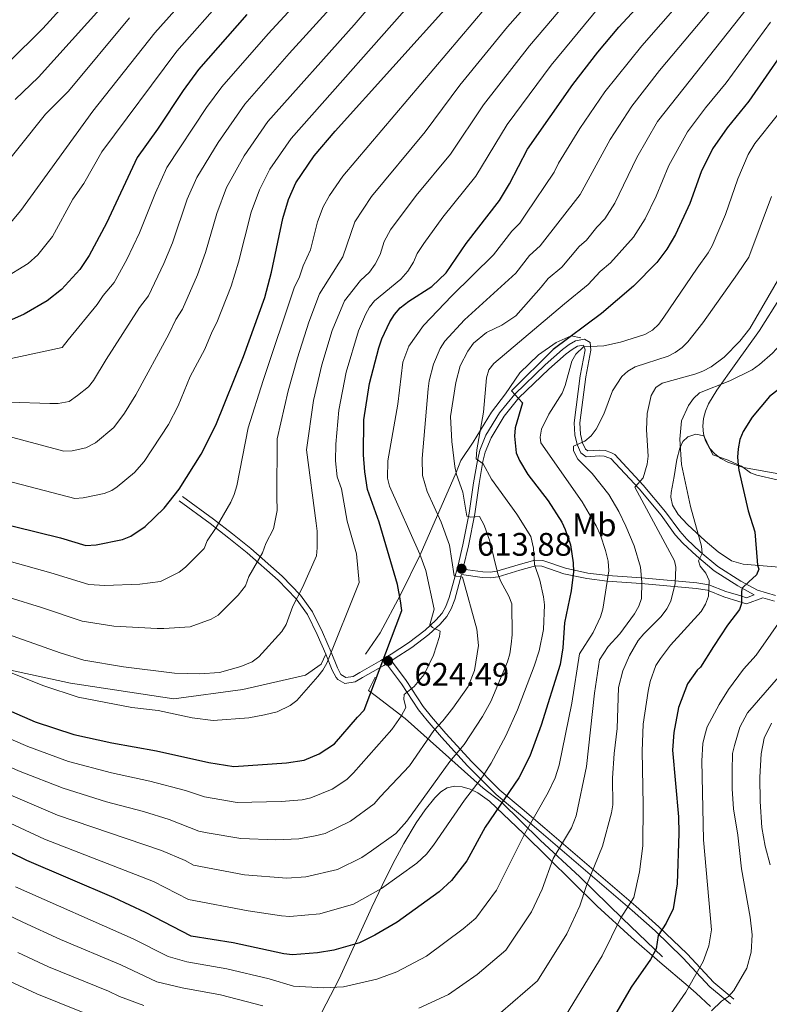
# Model space of a CAD drawing. Units: metres. Extents: x 627204 to 634074, y 771467 to 776224.
# Drawn here: x 628363 to 628594, y 774345 to 774647 of the extents above; entities that cross this region are included whole.
import ezdxf
from ezdxf.enums import TextEntityAlignment as Align

# ---------------------------------------------------------------- set-up
doc = ezdxf.new("R2010")
doc.units = ezdxf.units.M
doc.header["$MEASUREMENT"] = 0
doc.linetypes.add('DGN Style 2', pattern=[85.65200999999999, 51.391206, -34.260804])
doc.linetypes.add('DGN Style 3', pattern=[119.912814, 85.65201, -34.260804])
for name, color, linetype, lineweight in [('Altimetria', 7, 'Continuous', 0), ('Complex', 7, 'Continuous', 0), ('Edificios-construcciones', 7, 'Continuous', 0), ('Entidades rusticas', 7, 'Continuous', 0), ('Viales-ffcc', 7, 'Continuous', 0), ('Zona arbolada', 7, 'Continuous', 0)]:
    doc.layers.add(name, color=color, linetype=linetype, lineweight=lineweight)
doc.styles.add('Style-Arial', font='txt')
doc.styles.add('Style-Arial Narrow', font='txt')

# ---------------------------------------------------------------- blocks, each defined once
blk = doc.blocks.new('5PATER')
at = {"layer": 'Altimetria', "linetype": 'Continuous', "lineweight": 0}
h = blk.add_hatch(color=250, dxfattribs=at)
edge = h.paths.add_edge_path()
edge.add_ellipse((1.001171767711639e-08, 1.001171767711639e-08), major_axis=(-1.095731442658746, -1.110710700182439), ratio=0.9994222409660323, start_angle=0, end_angle=360)

msp = doc.modelspace()

# ---------------------------------------------------------------- linework, layer by layer
at = {"layer": 'Altimetria', "color": 30, "linetype": 'Continuous', "lineweight": 30, "flags": 128}
for points, elevation in [([(628467.8289999999, 774747.131), (628457.1939999999, 774735.1869999999), (628444.885, 774723.79), (628432.619, 774711.402), (628398.31, 774675.03), (628370.5430000001, 774644.6240000001), (628359.9550000001, 774634.0120000001), (628348.446, 774623.2520000001), (628338.6799999999, 774615.4780000001), (628328.9410000001, 774608.611), (628320.3740000001, 774603.486), (628313.6599999999, 774600.095), (628306.392, 774596.9480000001), (628301.666, 774595.341), (628277.375, 774589.604), (628253.2209999999, 774584.5700000001), (628231.145, 774582.75), (628228.6470000001, 774582.673), (628165.4140000001, 774572.6570000001), (628133.7239999999, 774571.3659999999), (628115.709, 774572.2990000001)], 700), ([(628347.9580000001, 774440.2050000001), (628368.233, 774431.4439999999), (628380.1159999999, 774427.5290000001), (628391.825, 774424.9210000001), (628405.557, 774422.4809999999), (628421.6869999999, 774418.9369999999), (628429.2790000001, 774417.692), (628445.521, 774418.8360000001), (628450.9809999999, 774419.675), (628455.6140000001, 774421.53), (628460.3019999999, 774424.6429999999), (628467.3870000001, 774432.899), (628469.452, 774435.021), (628480.9510000001, 774465.6200000001), (628480.618, 774468.618), (628479.686, 774473.592), (628474.0490000001, 774492.8219999999), (628470.45, 774502.8400000001), (628469.567, 774508.294), (628469.1950000001, 774513.561), (628469.354, 774524.311), (628471.0930000001, 774535.4990000001), (628473.9369999999, 774546.45), (628474.8289999999, 774549.139), (628477.26, 774554.4510000001), (628478.7139999999, 774556.6599999999), (628480.533, 774558.665), (628483.1570000001, 774560.7930000001), (628490.217, 774565.2690000001), (628494.632, 774569.4380000001), (628500.781, 774578.476), (628511.017, 774591.7139999999), (628514.098, 774596.8019999999), (628519.658, 774607.4780000001), (628533.5860000001, 774627.4180000001), (628541.2990000001, 774637.382), (628547.7350000001, 774645.0390000001), (628564.585, 774663.223)], 625), ([(628676.5959999999, 774655.3970000001), (628658.7660000001, 774642.962), (628654.726, 774639.135), (628651.7069999999, 774635.0930000001), (628646.0619999999, 774625.9269999999), (628637.7860000001, 774608.869), (628632.385, 774602.8570000001), (628630.9920000001, 774600.246), (628629.8999999999, 774592.3640000001), (628628.1240000001, 774583.8260000001), (628625.2420000001, 774576.219), (628617.919, 774552.6140000001), (628616.618, 774550.3), (628614.8459999999, 774548.2760000001), (628606.558, 774541.156), (628594.077, 774531.443), (628588.767, 774525.077), (628585.9450000001, 774520.706), (628584.9739999999, 774518.273), (628584.4269999999, 774515.325), (628584.2409999999, 774512.834)], 575), ([(628354.7239999999, 774493.21), (628376.023, 774487.9720000001), (628383.8289999999, 774485.6610000001), (628386.956, 774485.8119999999), (628395.0830000001, 774487.5020000001), (628397.6780000001, 774488.5220000001), (628402.102, 774491.432), (628407.909, 774497.0959999999), (628412.531, 774503.0050000001), (628419.24, 774513.7110000001), (628423.7509999999, 774522.6259999999), (628432.335, 774543.726), (628438.862, 774561.923), (628440.956, 774569.7239999999), (628444.406, 774586.176), (628446.1540000001, 774592.01), (628448.362, 774597.1880000001), (628454.058, 774605.4369999999), (628460.527, 774613.068), (628495.9410000001, 774652.4369999999)], 650), ([(628433.3600000001, 774648.9639999999), (628418.4950000001, 774631.9979999999), (628413.692, 774625.5349999999), (628405.8489999999, 774613.629), (628399.5519999999, 774604.986), (628390.111, 774584.771), (628384.787, 774574.845), (628381.973, 774570.5519999999), (628376.29, 774564.3119999999), (628371.862, 774560.852), (628364.7990000001, 774556.744), (628349.1340000001, 774549.773)], 675), ([(628602.821, 774644.006), (628587.7550000001, 774622.301), (628581.0970000001, 774614.0800000001), (628576.54, 774607.6270000001), (628573.044, 774600.513), (628569.5360000001, 774590.8130000001), (628565.1980000001, 774581.307), (628562.4880000001, 774576.773), (628559.456, 774572.6359999999), (628552.2660000001, 774565.348), (628542.4580000001, 774556.994), (628527.5109999999, 774545.879), (628514.7010000001, 774533.175), (628518.0630000001, 774529.453), (628515.8300000001, 774521.771), (628515.611, 774519.23), (628516.1470000001, 774514.129), (628517.1680000001, 774511.8219999999), (628519.7849999999, 774507.496), (628525.9839999999, 774499.3640000001), (628530.244, 774492.763), (628531.2590000001, 774490.565), (628532.8600000001, 774485.8), (628533.7010000001, 774480.315), (628533.77, 774477.577), (628533.051, 774471.6499999999), (628531.058, 774461.8300000001), (628530.494, 774454.1259999999), (628529.6710000001, 774448.994), (628523.895, 774430.3640000001), (628520.375, 774420.906), (628517.0109999999, 774414.1969999999), (628506.6100000001, 774399.007), (628500.996, 774388.716), (628496.237, 774382.619), (628492.4890000001, 774379.1429999999), (628479.558, 774369.7860000001), (628472.692, 774365.767), (628467.9550000001, 774363.5020000001), (628460.078, 774361.2390000001), (628455.087, 774360.331), (628447.3929999999, 774359.7949999999), (628444.655, 774360.104), (628429.0830000001, 774363.466), (628416.2180000001, 774365.5120000001), (628402.1699999999, 774372.7390000001), (628392.4850000001, 774377.325), (628365.648, 774388.7720000001), (628351.0530000001, 774395.8900000001)], 600), ([(628584.2409999999, 774512.834), (628584.463, 774510.469), (628584.6159999999, 774508.8400000001), (628587.5419999999, 774496.297), (628589.6140000001, 774489.8840000001), (628590.2509999999, 774480.9450000001), (628590.433, 774479.5630000001), (628590.8500000001, 774478.331), (628590.102, 774476.5700000001), (628587.6910000001, 774474.503), (628585.6510000001, 774472.538), (628585.513, 774471.524), (628585.442, 774467.824), (628584.8219999999, 774465.9140000001), (628581.158, 774461.1300000001), (628576.8459999999, 774454.5930000001), (628572.8430000001, 774448.212), (628571.831, 774447.2720000001), (628568.898, 774443.098), (628566.128, 774435.8640000001), (628564.6329999999, 774428.122), (628564.1980000001, 774422.713), (628566.044, 774402.2), (628566.2409999999, 774397.1400000001), (628565.7239999999, 774381.6100000001), (628564.453, 774373.9610000001), (628562.308, 774369.5079999999), (628559.824, 774365.7420000001), (628559.1780000001, 774361.5889999999), (628557.439, 774358.328), (628551.5090000001, 774349.871), (628540.979, 774331.6880000001)], 575)]:
    msp.add_lwpolyline(points, dxfattribs=dict(at, elevation=elevation))
at = {"layer": 'Altimetria', "color": 30, "linetype": 'Continuous', "lineweight": 0, "flags": 128}
for points, elevation in [([(628362.03, 774622.7420000001), (628369.2849999999, 774629.6030000001), (628404.983, 774669.432)], 695), ([(628356.591, 774520.104), (628377.081, 774514.5959999999), (628379.5549999999, 774514.79), (628383.8330000001, 774515.7010000001), (628386.791, 774517.2339999999), (628392.3929999999, 774521.96), (628395.6910000001, 774526.3600000001), (628399.192, 774531.929), (628409.351, 774550.5700000001), (628411.4469999999, 774555.1089999999), (628413.5730000001, 774558.314), (628418.1769999999, 774568.854), (628420.618, 774575.7420000001), (628424.0719999999, 774587.7690000001), (628427.0819999999, 774595.763), (628432.456, 774605.4340000001), (628439.8319999999, 774616.061), (628466.3049999999, 774645.774), (628480.7280000001, 774662.5630000001)], 660), ([(628529.3940000001, 774663.152), (628513.5109999999, 774645.1270000001), (628498.844, 774627.22), (628488.1540000001, 774612.807), (628471.622, 774592.9990000001), (628466.493, 774585.162)], 640), ([(628359.611, 774583.625), (628363.8430000001, 774588.6229999999), (628386.006, 774619.2209999999), (628405.0090000001, 774643.3160000001), (628420.0260000001, 774660.1170000001)], 685), ([(628487.4979999999, 774656.5700000001), (628446.9450000001, 774610.7490000001), (628440.409, 774601.311), (628437.22, 774594.997), (628434.672, 774588.1510000001), (628430.787, 774572.733), (628428.5190000001, 774565.388), (628424.1070000001, 774554.2350000001), (628422.632, 774551.4739999999), (628420.371, 774545.99), (628415.923, 774537.5689999999), (628412.183, 774528.595), (628409.216, 774522.8200000001), (628401.7320000001, 774511.466), (628398.7350000001, 774508.132), (628393.402, 774503.646), (628391.77, 774502.537), (628389.4580000001, 774501.601), (628382.952, 774500.2479999999), (628380.4550000001, 774500.128), (628357.1710000001, 774506.1680000001)], 655), ([(628453.3859999999, 774657.6950000001), (628439.8570000001, 774642.967), (628425.6070000001, 774626.685), (628420.912, 774620.281), (628408.7280000001, 774601.9110000001), (628405.2010000001, 774594.112), (628400.28, 774581.7609999999), (628396.422, 774573.5349999999), (628392.506, 774566.4720000001), (628389.1370000001, 774562.4880000001), (628387.31, 774559.7309999999), (628378.348, 774548.8759999999), (628376.514, 774546.5)], 670), ([(628581.352, 774656.8999999999), (628560.2590000001, 774631.686), (628551.7220000001, 774620.7350000001), (628545.074, 774610.507), (628535.865, 774593.551), (628523.5930000001, 774577.8260000001), (628520.2749999999, 774574.854), (628516.0430000001, 774569.381)], 615), ([(628535.7509999999, 774613.838), (628543.449, 774625.104), (628554.794, 774639.325), (628571.6610000001, 774658.5590000001)], 620), ([(628240.7339999999, 774562.8119999999), (628264.852, 774562.183), (628273.3999999999, 774561.1410000001), (628283.173, 774562.462), (628290.131, 774562.987), (628298.861, 774562.8670000001), (628302.842, 774563.287), (628308.3489999999, 774562.882), (628313.3090000001, 774561.72), (628323.896, 774558.166), (628331.915, 774558.115), (628338.9809999999, 774559.2660000001), (628346.922, 774562.3530000001), (628358.3489999999, 774567.6259999999), (628366.0519999999, 774572.3289999999), (628368.997, 774575.0449999999), (628373.5930000001, 774580.632), (628379.8530000001, 774592.148), (628383.142, 774596.969), (628388.7150000001, 774606.729), (628411.7450000001, 774637.662), (628426.693, 774654.54)], 680), ([(628533.8389999999, 774655.2509999999), (628520.2380000001, 774639.2679999999), (628506.125, 774621.139), (628495.9639999999, 774606.0190000001), (628485.4299999999, 774593.271)], 635), ([(628589.2790000001, 774653.479), (628559.655, 774615.993), (628553.314, 774604.9450000001), (628546.52, 774590.888), (628543.439, 774586.1329999999), (628540.967, 774583.5490000001), (628537.8360000001, 774579.5390000001), (628535.5519999999, 774577.5930000001)], 610), ([(628350.6570000001, 774450.4739999999), (628370.906, 774442.5), (628381.4269999999, 774438.9780000001), (628397.9909999999, 774435.8289999999), (628406.0989999999, 774434.8570000001), (628416.51, 774432.621), (628422.9580000001, 774431.858), (628433.959, 774432.632), (628438.754, 774433.527), (628442.6270000001, 774434.4550000001), (628446.702, 774436.462), (628448.662, 774438), (628455.1329999999, 774445.389), (628456.6780000001, 774447.271), (628457.899, 774449.4480000001), (628467.8870000001, 774474.283), (628467.02, 774483.048), (628464.212, 774493.1599999999), (628462.462, 774503.0320000001), (628461.1100000001, 774506.797), (628460.6130000001, 774511.675), (628460.692, 774516.815), (628461.5730000001, 774527.267), (628463.875, 774538.98), (628467.635, 774551.6950000001), (628469.7779999999, 774556.625), (628471.0970000001, 774558.8910000001), (628472.6170000001, 774560.8759999999), (628480.6440000001, 774567.4920000001), (628482.824, 774569.943), (628484.5860000001, 774572.7849999999), (628485.6640000001, 774575.4029999999), (628487.777, 774578.4950000001), (628493.628, 774586.564), (628503.7720000001, 774599.243), (628513.399, 774615.064), (628526.9410000001, 774633.382), (628541.621, 774651.0760000001)], 630), ([(628352.435, 774482.962), (628373.088, 774477.2609999999), (628384.703, 774473.672), (628389.6910000001, 774473.3200000001), (628400.4029999999, 774473.7890000001), (628406.747, 774474.5490000001), (628412.5220000001, 774477.442), (628414.507, 774478.966), (628420.2420000001, 774484.7080000001), (628421.1100000001, 774487.0560000001), (628423.926, 774491.1429999999), (628428.395, 774499.0079999999), (628429.3899999999, 774501.3019999999), (628430.2660000001, 774503.9920000001), (628433.7509999999, 774521.818), (628438.304, 774536.3640000001), (628447.9880000001, 774565.179), (628449.396, 774567.9369999999), (628450.6699999999, 774571.6710000001), (628452.869, 774576.53), (628455.0789999999, 774585.1130000001), (628456.831, 774589.798), (628458.763, 774593.2990000001), (628462.8400000001, 774599.2180000001), (628506.8200000001, 774651.03)], 645), ([(628459.8470000001, 774651.737), (628446.3300000001, 774636.9439999999), (628432.72, 774621.3729999999), (628424.504, 774609.557), (628417.905, 774598.837), (628415.0020000001, 774592.128), (628410.449, 774578.7520000001), (628407.834, 774572.3189999999)], 665), ([(628354.6699999999, 774597.4950000001), (628371.4099999999, 774618.3030000001), (628378.497, 774625.328), (628397.28, 774647.848)], 690), ([(628619.862, 774648.9140000001), (628614.128, 774643.226), (628611.25, 774639.94), (628605.2509999999, 774630.406), (628596.402, 774617.8900000001), (628589.6000000001, 774609.298), (628587.4739999999, 774605.8999999999), (628584.3130000001, 774598.3929999999)], 595), ([(628654.831, 774649.162), (628647.896, 774642.753), (628643.2409999999, 774637.3530000001), (628637.0930000001, 774628.642), (628629.652, 774614.253), (628625.0460000001, 774609.033), (628620.7239999999, 774602.604), (628619.827, 774600.264), (628617.108, 774587.163), (628610.163, 774567.3430000001), (628605.2490000001, 774558.2590000001), (628602.5689999999, 774554.047), (628598.379, 774548.435), (628595.0149999999, 774544.7420000001), (628591.0390000001, 774541.2579999999)], 580), ([(628354.4780000001, 774403.004), (628371.1329999999, 774395.3570000001), (628404.608, 774382.3), (628415.4210000001, 774376.7320000001), (628433.7590000001, 774373.3090000001), (628444.0260000001, 774371.75), (628446.5190000001, 774371.568), (628455.8189999999, 774372.3600000001), (628466.1340000001, 774375.365), (628474.7690000001, 774380.1340000001), (628485.5830000001, 774387.932), (628488.581, 774390.713), (628490.7720000001, 774393.5190000001), (628500.2790000001, 774407.3600000001), (628505.8090000001, 774414.4880000001), (628508.449, 774418.733), (628512.946, 774427.1089999999), (628516.5549999999, 774435.091), (628521.723, 774448.507), (628523.2450000001, 774453.277), (628524.5360000001, 774459.7749999999), (628524.835, 774467.369), (628524.6159999999, 774469.8800000001), (628523.487, 774475.0020000001), (628521.8189999999, 774479.773), (628521.4469999999, 774484.851), (628520.6610000001, 774488.352), (628516.358, 774495.3119999999), (628508.571, 774506.0549999999), (628506.0190000001, 774510.74), (628503.845, 774512.2420000001), (628504.085, 774515.058), (628506.111, 774526.635), (628507.0789999999, 774537.2350000001), (628507.79, 774539.6470000001), (628509.2779999999, 774541.612), (628531.0630000001, 774559.9720000001), (628538.335, 774565.932), (628542.0050000001, 774569.8489999999), (628545.1570000001, 774572.5530000001), (628552.2720000001, 774580.408), (628555.8589999999, 774586.0970000001), (628559.2250000001, 774593.034), (628563.1640000001, 774602.433), (628568.879, 774612.787), (628574.385, 774620.254), (628580.7420000001, 774627.9180000001), (628594.3870000001, 774646.561)], 605), ([(628344.7110000001, 774432.956), (628365.919, 774423.7849999999), (628378.45, 774419.253), (628391.689, 774415.719), (628403.523, 774413.1740000001), (628414.456, 774410.274), (628420.2590000001, 774408.355), (628430.399, 774406.5959999999), (628443.8999999999, 774406.8870000001), (628450.348, 774407.467), (628452.9750000001, 774408.037), (628459.5390000001, 774410.676), (628464.0560000001, 774413.713), (628466.163, 774415.696), (628477.889, 774429.058), (628480.831, 774433.1540000001), (628482.1799999999, 774435.855), (628481.608, 774438.3970000001), (628481.6669999999, 774439.77), (628484.784, 774442.2860000001), (628487.824, 774445.9580000001), (628490.699, 774451.9010000001), (628492.5449999999, 774457.6030000001), (628492.801, 774459.3400000001), (628490.4480000001, 774460.463), (628489.5700000001, 774461.2069999999), (628490.9280000001, 774466.0349999999), (628488.4099999999, 774477.9709999999), (628486.5830000001, 774482.966), (628477.2050000001, 774503.889), (628476.5619999999, 774506.3060000001), (628476.7320000001, 774511.706), (628479.7620000001, 774529.1070000001), (628481.3189999999, 774541.97), (628483.1359999999, 774546.943), (628487.6810000001, 774553.294), (628496.3800000001, 774562.4070000001), (628509.2390000001, 774574.9979999999), (628514.881, 774582.2949999999), (628517.3049999999, 774584.77), (628519.1840000001, 774587.469), (628527.842, 774600.469), (628529.2180000001, 774603.2350000001), (628535.7509999999, 774613.838)], 620), ([(628584.3130000001, 774598.3929999999), (628580.5290000001, 774587.416), (628576.439, 774577.8160000001), (628575.253, 774575.6130000001), (628571.881, 774570.9269999999), (628561.5889999999, 774555.8389999999), (628560.027, 774553.6910000001), (628558.1159999999, 774551.837), (628555.78, 774550.554), (628548.2860000001, 774548.1410000001), (628543.0889999999, 774547.0760000001), (628536.889, 774546.682), (628534.5149999999, 774544.4890000001), (628533.337, 774542.298), (628531.2779999999, 774534.845), (628530.3160000001, 774532.52), (628526.176, 774526.0260000001), (628523.9450000001, 774521.389), (628523.538, 774518.9240000001), (628523.7649999999, 774517.189), (628536.48, 774499.092), (628540.7490000001, 774491.6950000001), (628542.087, 774488.8200000001), (628543.632, 774484.067), (628544.439, 774480.858), (628544.6939999999, 774477.844), (628542.828, 774466.044), (628542.0900000001, 774463.656), (628539.8319999999, 774458.925), (628535.611, 774452.291), (628533.334, 774437.192), (628529.378, 774418.074), (628528.173, 774414.163), (628525.973, 774409.646), (628518.807, 774397.095), (628510.0760000001, 774379.6939999999), (628503.7180000001, 774371.0719999999), (628499.889, 774367.72), (628488.5549999999, 774359.365), (628479.456, 774354.568), (628473.3400000001, 774352.3019999999), (628463.0819999999, 774349.9680000001), (628457.054, 774349.6470000001), (628447.648, 774350.1510000001), (628440.2209999999, 774352.3400000001), (628427.145, 774355.4550000001), (628414.835, 774357.578), (628409.0889999999, 774359.281), (628398.3670000001, 774364.6980000001), (628362.183, 774380.686)], 595), ([(628485.4299999999, 774593.271), (628477.554, 774582.6740000001), (628475.53, 774579.155), (628474.3360000001, 774575.1540000001), (628472.834, 774572.166), (628471.071, 774569.716), (628468.3319999999, 774567.131), (628463.351, 774560.919), (628459.5689999999, 774551.6969999999), (628456.372, 774541.1799999999), (628453.7919999999, 774530.2239999999), (628451.659, 774515.0560000001), (628454.656, 774492.54), (628454.949, 774490.06), (628455.004, 774484.96), (628454.7220000001, 774482.476), (628450.435, 774472.6810000001), (628447.5120000001, 774466.977), (628445.4010000001, 774461.3600000001), (628444.0860000001, 774459.2409999999), (628437.0220000001, 774451.358), (628435, 774449.8900000001), (628431.429, 774448.3770000001), (628424.9210000001, 774446.6059999999), (628418.9010000001, 774446.183), (628411.0449999999, 774446.3630000001), (628395.385, 774448.3049999999), (628383.236, 774450.3289999999), (628375.902, 774452.659), (628341.666, 774464.7650000001)], 635), ([(628594.7209999999, 774592.9029999999), (628587.6799999999, 774574.325), (628584.2620000001, 774569.158), (628573.5930000001, 774554.118), (628568.926, 774548.2350000001), (628567.193, 774546.479), (628565.105, 774544.9439999999), (628562.8759999999, 774543.815), (628552.7779999999, 774540.523), (628550.54, 774539.2720000001), (628548.6939999999, 774537.588), (628545.7579999999, 774533.179), (628543.163, 774526.068), (628540.7250000001, 774521.396), (628539.23, 774519.3119999999), (628537.324, 774517.6950000001), (628533.848, 774516.227), (628533.837, 774514.7139999999), (628535.095, 774512.2250000001), (628539.52, 774507.7749999999), (628544.629, 774501.3570000001), (628547.783, 774496.1100000001), (628549.933, 774491.608), (628552.4550000001, 774485.4950000001), (628554.3859999999, 774478.962), (628554.8500000001, 774474.389), (628554.6710000001, 774469.3859999999), (628553.9169999999, 774466.97), (628552.605, 774464.6270000001), (628548.0730000001, 774458.48), (628544.486, 774454.56), (628541.8160000001, 774450.4369999999), (628540.2309999999, 774440.2309999999), (628537.7579999999, 774417.712), (628534.601, 774402.4820000001), (628533.2050000001, 774398.8019999999), (628527.5789999999, 774389.3530000001), (628524.2110000001, 774379.932), (628520.925, 774372.939), (628513.033, 774361.226), (628504.213, 774353.757), (628495.3470000001, 774347.5460000001), (628486.22, 774343.3700000001)], 590), ([(628466.493, 774585.162), (628462.845, 774574.389), (628455.669, 774563.0490000001), (628452.385, 774554.321), (628448.8600000001, 774543.382), (628446.0109999999, 774533.1799999999), (628442.7050000001, 774518.4369999999), (628442.5700000001, 774500.557), (628442.621, 774496.392), (628441.5549999999, 774490.7139999999), (628439.217, 774486.229), (628438.139, 774483.3700000001), (628433.959, 774476.0800000001), (628432.9040000001, 774473.2720000001), (628430.6259999999, 774470.369), (628424.548, 774464.163), (628422.345, 774462.98), (628415.912, 774460.5860000001), (628407.818, 774460.064), (628405.7239999999, 774460.0760000001), (628392.4269999999, 774460.8289999999), (628382.629, 774462.3189999999), (628370.1529999999, 774466.55), (628350.146, 774472.7150000001)], 640), ([(628535.5519999999, 774577.5930000001), (628530.253, 774571.27), (628525.962, 774567.7590000001), (628523.834, 774565.0390000001), (628516.1000000001, 774556.2239999999), (628511.797, 774553.372), (628507.0109999999, 774551.115), (628503.0590000001, 774547.8230000001), (628501.274, 774545.3570000001), (628498.9099999999, 774540.845), (628497.632, 774535.7150000001), (628496.0009999999, 774525.3260000001), (628496.341, 774517.6510000001), (628497.27, 774509.956), (628497.798, 774507.513), (628499.7150000001, 774502.0160000001), (628500.9990000001, 774494.619), (628502.172, 774494.31), (628504.892, 774494.5050000001), (628506.307, 774491.869), (628508.061, 774486.936), (628510.5290000001, 774476.8999999999), (628511.402, 774474.5519999999), (628513.942, 774470.065), (628514.7919999999, 774467.7139999999), (628514.9210000001, 774458.183), (628514.5930000001, 774455.3360000001), (628514.2339999999, 774452.361), (628513.4920000001, 774449.845), (628508.3289999999, 774437.635), (628505.827, 774433.0449999999), (628500.1529999999, 774424.423), (628495.7919999999, 774419.2490000001), (628482.5689999999, 774400.9110000001), (628479.129, 774397.0660000001), (628471.662, 774391.7010000001), (628468.685, 774389.7250000001), (628461.165, 774385.9709999999), (628451.5109999999, 774383.754), (628445.646, 774383.341), (628432.639, 774384.405), (628416.963, 774387.294), (628414.3470000001, 774388.763), (628407.0460000001, 774391.861), (628375.119, 774402.702), (628338.217, 774418.459)], 610), ([(628407.834, 774572.3189999999), (628403.04, 774562.3929999999), (628400.3019999999, 774558.817), (628390.0689999999, 774542.8189999999), (628386.21, 774536.3330000001), (628384.6359999999, 774534.392), (628381.2409999999, 774531.719), (628378.7180000001, 774529.906), (628375.244, 774529.271), (628372.7479999999, 774529.348), (628347.865, 774530.165)], 665), ([(628516.0430000001, 774569.381), (628500.2550000001, 774554.9890000001), (628494.1969999999, 774548.4739999999), (628492.771, 774546.1980000001), (628490.757, 774541.395), (628489.372, 774536.297), (628489.077, 774533.7720000001), (628487.2690000001, 774512.4380000001), (628487.3970000001, 774507.196), (628488.7660000001, 774502.217), (628493.1159999999, 774492.7820000001), (628495.6270000001, 774485.7139999999), (628497.108, 774476.311), (628499.7039999999, 774475.915), (628504.04, 774459.896), (628504.6259999999, 774454.881), (628503.3119999999, 774447.2139999999), (628501.378, 774442.288), (628496.675, 774435.639), (628493.619, 774431.686), (628490.794, 774428.7860000001), (628483.321, 774417.913), (628474.3659999999, 774408.304), (628472.537, 774406.22), (628465.1910000001, 774400.8319999999), (628457.3700000001, 774397.119), (628454.382, 774396.318), (628449.3470000001, 774395.4340000001), (628442.2720000001, 774395.128), (628431.5190000001, 774395.5), (628421.0930000001, 774397.3049999999), (628418.537, 774397.842), (628409.4839999999, 774401.423), (628401.49, 774403.8670000001), (628390.1429999999, 774406.821), (628376.7849999999, 774410.9780000001), (628363.6030000001, 774416.128), (628341.4639999999, 774425.7069999999)], 615), ([(628597.247, 774568.2139999999), (628588.084, 774552.382), (628584.929, 774548.51), (628580.1140000001, 774543.56), (628576.1429999999, 774540.523), (628573.6089999999, 774539.2849999999), (628571.1259999999, 774538.327), (628561.0449999999, 774535.5760000001), (628559.1429999999, 774534.247), (628557.6780000001, 774531.8049999999), (628556.4639999999, 774526.1810000001), (628556.2949999999, 774521.166), (628556.777, 774513.1529999999), (628556.5, 774510.6670000001), (628555.1939999999, 774506.4040000001), (628552.6950000001, 774503.6170000001), (628564.835, 774480.872), (628565.3119999999, 774478.949), (628565.088, 774473.9979999999), (628563.7749999999, 774468.527), (628562.48, 774466.142), (628560.7620000001, 774463.842), (628555.4199999999, 774458.5), (628553.7150000001, 774456.3729999999), (628551.003, 774451.8500000001), (628548.996, 774447.115), (628547.6640000001, 774441.9680000001), (628547.2069999999, 774429.3740000001), (628546.263, 774421.6640000001), (628545.7890000001, 774414.0490000001), (628545.8630000001, 774405.915), (628545.45, 774403.449), (628542.7309999999, 774393.1410000001), (628537.8219999999, 774381.1030000001), (628535.774, 774374.818), (628531.7749999999, 774366.183), (628522.747, 774351.7960000001), (628511.3219999999, 774341.906)], 585), ([(628376.514, 774546.5), (628350.8230000001, 774540.979)], 670), ([(628591.0390000001, 774541.2579999999), (628588.7050000001, 774539.692), (628581.851, 774536.2660000001), (628572.5430000001, 774532.544), (628570.717, 774530.837), (628569.202, 774528.652), (628567.0260000001, 774523.986), (628566.5249999999, 774518.3759999999), (628567.0430000001, 774510.5800000001), (628569.7930000001, 774497.5959999999), (628573.1880000001, 774485.4380000001), (628573.327, 774483.1710000001), (628572.21, 774480.895), (628572.7860000001, 774479.243), (628574.4639999999, 774477.0760000001), (628575.507, 774474.8729999999), (628575.273, 774470.0320000001), (628574.439, 774467.604), (628573.017, 774465.354), (628563.6570000001, 774454.9820000001), (628560.5619999999, 774450.9010000001), (628559.108, 774448.73), (628557.425, 774443.861), (628556.7280000001, 774440.882), (628555.253, 774430.6869999999), (628554.9310000001, 774422.4439999999), (628555.2239999999, 774405.936), (628555.0819999999, 774393.325), (628554.119, 774385.2790000001), (628552.3759999999, 774377.44), (628548.3759999999, 774371.0959999999), (628542.6240000001, 774359.4280000001), (628531.663, 774341.534)], 580), ([(628599.0079999999, 774464.8530000001), (628589.9410000001, 774451.8729999999), (628586.1100000001, 774447.6030000001), (628581.4650000001, 774441.3570000001), (628578.5760000001, 774436.7180000001), (628574.926, 774429.888), (628574.199, 774427.31), (628573.591, 774424.7579999999), (628573.264, 774419.371), (628573.8330000001, 774395.173), (628576.28, 774367.476), (628575.4070000001, 774362.5490000001), (628573.7239999999, 774357.7579999999), (628568.318, 774348.328), (628563.767, 774341.601)], 570), ([(628605.6610000001, 774455.334), (628587.298, 774434.226), (628584.9439999999, 774429.7320000001), (628583.2679999999, 774424.115), (628582.7309999999, 774421.6740000001), (628582.5689999999, 774416.3670000001), (628582.5719999999, 774410.76), (628583.01, 774404.6240000001), (628584.321, 774396.5260000001), (628585.5190000001, 774386.183), (628588.092, 774371.3970000001), (628588.7069999999, 774365.881), (628588.4920000001, 774360.588), (628587.0630000001, 774355.6680000001), (628583.1440000001, 774348.8360000001), (628581.4850000001, 774346.966), (628579.3600000001, 774345.5179999999), (628576.223, 774342.531)], 565), ([(628594.649, 774431.004), (628592.477, 774426.4269999999), (628591.4890000001, 774421.541), (628591.104, 774414.4410000001), (628591.19, 774406.9450000001), (628591.77, 774398.875), (628592.702, 774393.2239999999), (628594.2479999999, 774387.4070000001)], 560), ([(628389.8500000001, 774339.297), (628368.706, 774347.7320000001), (628359.175, 774352.2139999999), (628351.788, 774356.4280000001), (628332.504, 774370.7280000001), (628327.9650000001, 774373.294), (628325.625, 774374.28), (628315.0619999999, 774377.342), (628307.2490000001, 774378.892), (628300.0789999999, 774379.568), (628275.6699999999, 774377.3670000001), (628266.148, 774375.088), (628254.3030000001, 774371.3870000001), (628251.862, 774370.6499999999), (628249.267, 774369.538), (628246.9890000001, 774368.4510000001), (628244.7110000001, 774367.3630000001), (628242.3090000001, 774366.1300000001), (628240.111, 774364.594), (628238.1370000001, 774362.531), (628224.625, 774354.0190000001), (628213.354, 774346.3970000001), (628199.0719999999, 774333.717)], 580), ([(628438.2309999999, 774344.0490000001), (628425.2069999999, 774347.4439999999), (628413.452, 774349.6440000001), (628405.693, 774351.5), (628394.564, 774356.6570000001), (628375.996, 774364.49), (628364.3840000001, 774369.788), (628358.7180000001, 774372.6000000001)], 590), ([(628401.6329999999, 774344.1499999999), (628394.206, 774346.9410000001), (628390.7609999999, 774348.6159999999), (628372.351, 774356.111), (628362.9029999999, 774360.453)], 585)]:
    msp.add_lwpolyline(points, dxfattribs=dict(at, elevation=elevation))
at = {"layer": 'Complex', "color": 92, "linetype": 'DGN Style 3', "lineweight": 0}
for points in [[(628597.416, 774561.9890000001, 592.775), (628591.033, 774551.7779999999, 593.878), (628583.6780000001, 774541.5830000001, 593.862), (628577.8640000001, 774533.446, 592.846), (628575.273, 774529.2380000001, 591.772), (628574.3530000001, 774526.98, 590.727), (628573.7649999999, 774524.655, 589.444), (628573.547, 774522.3160000001, 588.059), (628573.7409999999, 774520.013, 586.71), (628574.3859999999, 774517.7990000001, 585.533), (628575.6570000001, 774515.5390000001, 584.604), (628577.244, 774513.7779999999, 584.001), (628579.119, 774512.358, 583.49), (628581.2390000001, 774511.2309999999, 583.057), (628586.0349999999, 774509.646, 582.354), (628599.2, 774507.2239999999, 580.7810000000001)], [(628575.983, 774343.8389999999, 569.535), (628571.514, 774348.0160000001, 573.884), (628569.0630000001, 774350.1470000001, 575.699), (628560.335, 774357.557, 581.058), (628551.608, 774365.051, 585.5310000000001), (628541.0530000001, 774374.7080000001, 589.85), (628518.4280000001, 774397.0590000001, 597.398), (628507.976, 774406.9750000001, 601.735), (628504.405, 774409.531, 603.39), (628502.021, 774410.6640000001, 604.479), (628499.558, 774411.3940000001, 605.614), (628497.1470000001, 774411.5930000001, 606.751), (628494.9169999999, 774411.1340000001, 607.849), (628492.9979999999, 774409.892, 608.864), (628491.196, 774408.0220000001, 609.905), (628488.146, 774404.3060000001, 611.759), (628485.3929999999, 774400.3219999999, 613.327), (628481.6470000001, 774394.0260000001, 614.646), (628478.2490000001, 774387.7309999999, 614.363), (628474.9539999999, 774381.1240000001, 613.113), (628471.808, 774374.439, 611.172), (628461.679, 774352.4240000001, 602.62), (628456.3530000001, 774342.1159999999, 599.024)]]:
    msp.add_polyline3d(points, dxfattribs=at)
at = {"layer": 'Edificios-construcciones', "color": 250, "linetype": 'Continuous', "lineweight": 0, "extrusion": (0.07465332847163178, 0.1980674308348269, 0.9773413801689754), "elevation": 200920.2819795162, "flags": 128}
msp.add_lwpolyline([(-314950.5896115988, -924833.6191230023), (-314950.5896115988, -924829.5372810161)], dxfattribs=at)
at = {"layer": 'Edificios-construcciones', "color": 250, "linetype": 'DGN Style 2', "lineweight": 0}
for points in [[(628536.06, 774549.5190000001, 597.407), (628533.0860000001, 774550.156, 599.6750000000001), (628528.436, 774548.0860000001, 600.648), (628523.0349999999, 774544.2849999999, 601.62), (628517.254, 774538.679, 601.404), (628512.835, 774532.2209999999, 602.268), (628508.5390000001, 774526.588, 603.996), (628502.9110000001, 774517.3870000001, 606.913), (628499.121, 774511.808, 608.965)], [(628599.4950000001, 774478.754, 571.669), (628585.98, 774479.9199999999, 576.606), (628582.395, 774480.9299999999, 578.226), (628578.317, 774483.713, 578.893), (628574.25, 774487.0689999999, 579.697), (628568.8840000001, 774492.044, 581.291), (628565.9880000001, 774495.1540000001, 581.5790000000001), (628564.2720000001, 774498.04, 581.683), (628563.7390000001, 774500.5260000001, 581.755), (628563.848, 774501.933, 581.791), (628564.75, 774506.844, 581.546), (628565.632, 774512.1270000001, 580.357), (628566.466, 774515.5160000001, 579.407), (628567.4510000001, 774517.605, 578.766), (628568.996, 774519.037, 578.118), (628571.4720000001, 774519.8770000001, 577.266), (628573.892, 774519.324, 576.44), (628576.618, 774513.503, 576.0070000000001)], [(628576.618, 774513.503, 576.0070000000001), (628581.379, 774511.8640000001, 575), (628584.463, 774510.469, 575), (628585.429, 774509.9839999999, 574.563), (628588.283, 774508.0249999999, 570.339), (628590.209, 774507.3030000001, 569.272), (628596.408, 774505.8470000001, 569.272)], [(628497.7139999999, 774508.075, 609.8290000000001), (628486.6000000001, 774482.733, 620.523), (628480.6300000001, 774470.5090000001, 624.952), (628474.3400000001, 774458.828, 627.22), (628469.7760000001, 774452.169, 627.544)], [(628472.7760000001, 774445.135, 625.6), (628470.727, 774441.075, 624.952), (628473.213, 774439.25, 624.195), (628482.0689999999, 774432.46, 619.3340000000001), (628506.0490000001, 774410.986, 603.347), (628511.6529999999, 774406.6880000001, 599.35), (628523.4990000001, 774395.0160000001, 592.653), (628535.7209999999, 774383.737, 586.064), (628548.8899999999, 774370.962, 579.583), (628561.165, 774359.193, 574.397)]]:
    msp.add_polyline3d(points, dxfattribs=at)
at = {"layer": 'Viales-ffcc', "color": 250, "linetype": 'DGN Style 3', "lineweight": 0}
for points in [[(628413.5290000001, 774500.7490000001, 649.041), (628423.121, 774493.7509999999, 645.467), (628428.909, 774489.2579999999, 643.855), (628434.5689999999, 774484.746, 641.711), (628444.196, 774476.2350000001, 637.501), (628449.798, 774470.3659999999, 635.336), (628453.4750000001, 774465.281, 634.0260000000001), (628456.564, 774459.03, 631.07), (628459.2660000001, 774452.8800000001, 630.1370000000001), (628461.183, 774448.0290000001, 628.409), (628462.2679999999, 774446.0109999999, 627.714), (628463.815, 774444.9979999999, 626.465), (628465.9979999999, 774445.3929999999, 625.493), (628468.081, 774446.547, 625.1610000000001), (628474.5549999999, 774450.2779999999, 625.091), (628477.717, 774452.2239999999, 624.202), (628483.021, 774455.6540000001, 622.468), (628488.1410000001, 774459.5889999999, 620.848), (628491.503, 774462.6370000001, 618.881), (628493.372, 774464.851, 618.152), (628494.551, 774466.896, 617.647), (628495.5830000001, 774469.6089999999, 616.816), (628498.2820000001, 774479.5700000001, 613.879), (628499.7420000001, 774485.888, 612.141), (628501.736, 774495.622, 610.045), (628503.068, 774504.922, 606.534), (628504.2390000001, 774511.7660000001, 604.821), (628504.9839999999, 774514.899, 604.104), (628506.8630000001, 774519.514, 602.979), (628511.0090000001, 774526.449, 601.08), (628515.723, 774532.1840000001, 599.52), (628525.044, 774541.138, 597.947), (628530.4210000001, 774545.912, 596.219), (628532.4480000001, 774547.406, 595.872), (628534.453, 774548.5989999999, 595.679), (628537.179, 774549.088, 595.571), (628538.9169999999, 774548.0900000001, 595.571), (628539.1070000001, 774545.6880000001, 594.814), (628537.554, 774537.4920000001, 593.194), (628535.7690000001, 774523.3289999999, 590.926), (628535.929, 774519.8840000001, 590.602), (628536.5519999999, 774517.2409999999, 589.845), (628537.473, 774515.2479999999, 588.98), (628538.1980000001, 774514.7339999999, 588.549), (628541.7420000001, 774515, 588.009), (628543.5530000001, 774514.872, 587.9010000000001), (628545.2679999999, 774514.253, 587.577), (628546.5160000001, 774513.594, 587.559), (628555.2690000001, 774504.2350000001, 584.2760000000001), (628562.098, 774496.0109999999, 583.778), (628566.473, 774490.041, 582.698), (628568.6680000001, 774487.5460000001, 581.841), (628572.743, 774483.726, 580.106), (628578.1410000001, 774479.2139999999, 577.696), (628585.283, 774474.702, 575.594), (628590.3489999999, 774471.8840000001, 573.039), (628595.925, 774470.2609999999, 570.574)], [(628499.7779999999, 774478.4010000001, 614.095), (628505.881, 774477.4950000001, 611.326), (628508.132, 774477.406, 610.511), (628510.2620000001, 774477.744, 609.813), (628516.763, 774479.6910000001, 606.7090000000001), (628521.939, 774481.095, 604.736), (628524.402, 774481.061, 603.617), (628531.304, 774478.6499999999, 600.333), (628538.1840000001, 774477.166, 597.372), (628544.3530000001, 774476.3630000001, 594.582), (628554.703, 774475.7010000001, 589.505), (628571.757, 774474.118, 581.667), (628575.4240000001, 774473.588, 579.891), (628580.6429999999, 774471.5179999999, 577.299), (628585.2250000001, 774470.129, 575.571), (628587.0020000001, 774469.5449999999, 574.13), (628589.3500000001, 774470.4369999999, 573.247)], [(628457.6499999999, 774452.2069999999, 630.1370000000001), (628456.1370000001, 774449.0959999999, 630.405), (628451.3230000001, 774445.7239999999, 630.879), (628432.0660000001, 774441.389, 632.821), (628410.882, 774438.5, 631.857), (628379.1070000001, 774443.3160000001, 631.489), (628347.814, 774450.0590000001, 629.345), (628317.9639999999, 774453.4310000001, 624.745), (628282.8189999999, 774455.8389999999, 617.907), (628259.71, 774452.467, 616.126), (628239.49, 774445.7239999999, 611.514), (628222.6399999999, 774431.756, 611.494), (628213.298, 774422.44, 610.273)], [(628477.7949999999, 774450.217, 624.426), (628482.3319999999, 774444.132, 621.279), (628487.5290000001, 774436.1340000001, 618.306), (628490.0860000001, 774432.919, 616.613), (628494.5490000001, 774427.8400000001, 613.4300000000001), (628502.51, 774419.094, 607.2810000000001), (628511.159, 774410.371, 600.718), (628518.014, 774404.621, 596.251), (628524.9580000001, 774398.72, 592.359), (628552.973, 774374.6880000001, 578.468), (628560.081, 774368.392, 575.232), (628568.716, 774360.0549999999, 571.666), (628576.959, 774351.2450000001, 567.205), (628583.1610000001, 774346.084, 564.135)]]:
    msp.add_polyline3d(points, dxfattribs=at)
at = {"layer": 'Viales-ffcc', "color": 250, "linetype": 'Continuous', "lineweight": 0}
for points in [[(628499.7779999999, 774478.4010000001, 614.095), (628499.98, 774479.1440000001, 613.879), (628501.452, 774485.5160000001, 612.141), (628503.4610000001, 774495.3219999999, 610.045), (628504.7960000001, 774504.6499999999, 606.534), (628505.9550000001, 774511.415, 604.821), (628506.656, 774514.3640000001, 604.104), (628508.4340000001, 774518.7309999999, 602.979), (628512.443, 774525.439, 601.08), (628517.01, 774530.993, 599.52), (628526.2309999999, 774539.852, 597.947), (628531.523, 774544.551, 596.219), (628533.4169999999, 774545.946, 595.872), (628535.075, 774546.932, 595.679), (628536.861, 774547.253, 595.571), (628537.344, 774545.783, 594.814), (628535.824, 774537.764, 593.194), (628534.014, 774523.398, 590.926), (628534.189, 774519.6400000001, 590.602), (628534.889, 774516.6680000001, 589.845), (628536.081, 774514.0900000001, 588.98), (628537.7, 774512.9410000001, 588.549), (628541.746, 774513.246, 588.009), (628543.1869999999, 774513.1440000001, 587.9010000000001), (628544.6740000001, 774512.6070000001, 587.577), (628545.2380000001, 774512.398, 587.559), (628553.956, 774503.077, 584.2760000000001), (628560.7180000001, 774494.9340000001, 583.778), (628565.1070000001, 774488.943, 582.698), (628567.4099999999, 774486.327, 581.841), (628571.5819999999, 774482.415, 580.106), (628577.108, 774477.797, 577.696), (628584.3899999999, 774473.196, 575.594), (628589.3500000001, 774470.4369999999, 573.247)], [(628412.497, 774499.3360000001, 649.041), (628422.068, 774492.352, 645.467), (628427.827, 774487.8829999999, 643.855), (628433.443, 774483.405, 641.711), (628442.9809999999, 774474.973, 637.501), (628448.45, 774469.244, 635.336), (628451.9709999999, 774464.3740000001, 634.0260000000001), (628454.9780000001, 774458.29, 631.07), (628457.6499999999, 774452.2069999999, 630.1370000000001)], [(628477.7949999999, 774450.217, 624.426), (628478.6510000001, 774450.744, 624.202), (628484.031, 774454.223, 622.468), (628489.264, 774458.244, 620.848), (628492.7649999999, 774461.4180000001, 618.881), (628494.81, 774463.842, 618.152), (628496.1370000001, 774466.1429999999, 617.647), (628497.25, 774469.067, 616.816), (628499.317, 774476.7010000001, 614.54), (628505.717, 774475.75, 611.326), (628508.236, 774475.6499999999, 610.511), (628510.652, 774476.034, 609.813), (628517.243, 774478.0079999999, 606.7090000000001), (628522.1599999999, 774479.342, 604.736), (628524.0930000001, 774479.315, 603.617), (628530.8289999999, 774476.962, 600.333), (628537.8859999999, 774475.44, 597.372), (628544.1840000001, 774474.621, 594.582), (628554.5660000001, 774473.956, 589.505), (628571.551, 774472.379, 581.667), (628574.97, 774471.8859999999, 579.891), (628580.0660000001, 774469.865, 577.299), (628584.6980000001, 774468.46, 575.571), (628587.0430000001, 774467.689, 574.13), (628592.0149999999, 774469.5760000001, 572.6510000000001), (628595.649, 774468.5190000001, 570.574)], [(628457.6499999999, 774452.2069999999, 630.1370000000001), (628459.5930000001, 774447.291, 628.409), (628460.781, 774445.081, 627.714), (628461.2749999999, 774444.398, 627.545), (628463.5149999999, 774443.165, 626.465), (628466.594, 774443.7220000001, 625.493), (628468.943, 774445.024, 625.1610000000001), (628475.45, 774448.774, 625.091), (628476.2990000001, 774449.2960000001, 624.494), (628480.896, 774443.132, 621.279), (628486.1070000001, 774435.111, 618.306), (628488.743, 774431.7960000001, 616.613), (628493.244, 774426.673, 613.4300000000001), (628501.2409999999, 774417.889, 607.2810000000001), (628509.973, 774409.0819999999, 600.718), (628516.885, 774403.283, 596.251), (628523.8219999999, 774397.389, 592.359), (628551.8230000001, 774373.369, 578.468), (628558.892, 774367.1070000001, 575.232), (628567.469, 774358.827, 571.666), (628575.756, 774349.97, 567.205), (628582.0419999999, 774344.7390000001, 564.135)]]:
    msp.add_polyline3d(points, dxfattribs=at)
at = {"layer": 'Zona arbolada', "color": 92, "linetype": 'DGN Style 3', "lineweight": 0}
for points in [[(628599.2, 774507.2239999999, 580.7810000000001), (628586.0349999999, 774509.646, 582.354), (628581.2390000001, 774511.2309999999, 583.057), (628579.119, 774512.358, 583.49), (628577.244, 774513.7779999999, 584.001), (628575.6570000001, 774515.5390000001, 584.604), (628574.3859999999, 774517.7990000001, 585.533), (628573.7409999999, 774520.013, 586.71), (628573.547, 774522.3160000001, 588.059), (628573.7649999999, 774524.655, 589.444), (628574.3530000001, 774526.98, 590.727), (628575.273, 774529.2380000001, 591.772), (628577.8640000001, 774533.446, 592.846), (628583.6780000001, 774541.5830000001, 593.862), (628591.033, 774551.7779999999, 593.878), (628597.416, 774561.9890000001, 592.775)], [(628456.3530000001, 774342.1159999999, 599.024), (628461.679, 774352.4240000001, 602.62), (628471.808, 774374.439, 611.172), (628474.9539999999, 774381.1240000001, 613.113), (628478.2490000001, 774387.7309999999, 614.363), (628481.6470000001, 774394.0260000001, 614.646), (628485.3929999999, 774400.3219999999, 613.327), (628488.146, 774404.3060000001, 611.759), (628491.196, 774408.0220000001, 609.905), (628492.9979999999, 774409.892, 608.864), (628494.9169999999, 774411.1340000001, 607.849), (628497.1470000001, 774411.5930000001, 606.751), (628499.558, 774411.3940000001, 605.614), (628502.021, 774410.6640000001, 604.479), (628504.405, 774409.531, 603.39), (628507.976, 774406.9750000001, 601.735), (628518.4280000001, 774397.0590000001, 597.398), (628541.0530000001, 774374.7080000001, 589.85), (628551.608, 774365.051, 585.5310000000001), (628560.335, 774357.557, 581.058), (628569.0630000001, 774350.1470000001, 575.699), (628571.514, 774348.0160000001, 573.884), (628575.983, 774343.8389999999, 569.535)]]:
    msp.add_polyline3d(points, dxfattribs=at)

# ---------------------------------------------------------------- block references
at = {"layer": 'Altimetria', "color": 250, "linetype": 'Continuous', "lineweight": 0}
for p in [(628499.3659999999, 774478.4880000001, 613.879), (628476.773, 774450.1440000001, 624.494)]:
    msp.add_blockref('5PATER', p, dxfattribs=at)

# ---------------------------------------------------------------- texts
at = {"layer": 'Altimetria', "color": 250, "linetype": 'Continuous', "lineweight": 0, "style": 'Style-Arial'}
for s, p in [('613.88', (628504.1399999999, 774482.4880000001, 613.879)), ('624.49', (628484.8700000001, 774442.5179999999, 624.494))]:
    msp.add_text(s, height=7.000002, dxfattribs=at).set_placement(p)
at = {"layer": 'Entidades rusticas', "color": 92, "linetype": 'Continuous', "lineweight": 0, "style": 'Style-Arial Narrow'}
msp.add_text('Mb', height=7.000002, dxfattribs=at).set_placement((628540.1938623525, 774491.9910009999, 595.19), align=Align.MIDDLE_CENTER)

doc.saveas('drawing.dxf')
